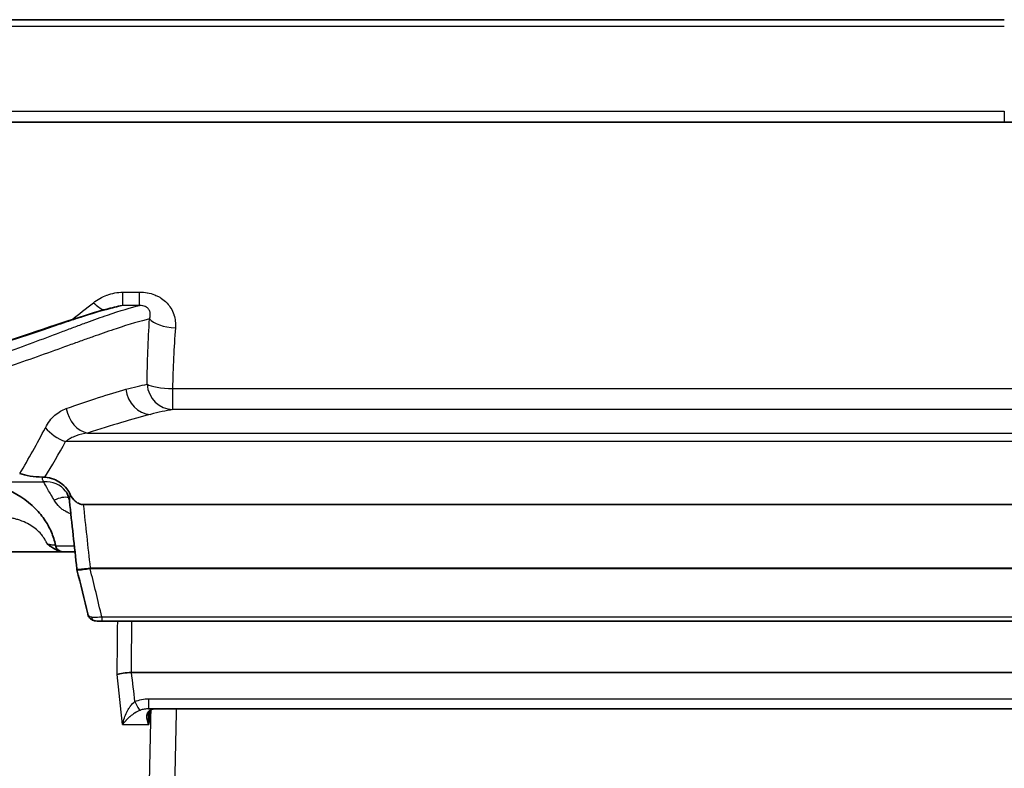
# Model space of a CAD drawing. Units: millimetres. Extents: x 65 to 4963, y 36 to 2284.
# Drawn here: x 2615 to 2706, y 807 to 877 of the extents above; entities that cross this region are included whole.
import ezdxf

# ---------------------------------------------------------------- set-up
doc = ezdxf.new("R2010")
doc.units = ezdxf.units.MM
doc.header["$LTSCALE"] = 4.5
doc.layers.add('Visible (ISO)', color=7, linetype='Continuous', lineweight=35)
doc.layers.add('Visible Narrow (ISO)', color=7, linetype='Continuous', lineweight=25)

msp = doc.modelspace()

# ---------------------------------------------------------------- linework, layer by layer
at = {"layer": 'Visible (ISO)'}
for p, q in [((2553.675, 877.04), (2706.19, 877.04)), ((2551.699, 867.515), (2860.682, 867.515)), ((2617.177, 833.357), (2617.177, 833.357)), ((2791.864, 831.908), (2620.517, 831.908)), ((2615.935, 829.749), (2615.935, 829.749)), ((2607.549, 827.51), (2618.642, 827.51)), ((2617.897, 828.136), (2617.897, 828.136)), ((2618.642, 827.51), (2619.719, 827.51)), ((2622.215, 821.05), (2790.165, 821.05)), ((2624.982, 816.293), (2787.399, 816.293)), ((2785.811, 812.905), (2626.569, 812.905)), ((2626.529, 812.272), (2626.529, 812.272))]:
    msp.add_line(p, q, dxfattribs=at)
for centre, major_axis, ratio, start_param, end_param in [((2621.625, 821.602), (-0.1, -0.498), 0.733572, 6.28303, 6.283169), ((2624.963, 816.046), (1.525, 0.082), 0.160944, 1.561046, 2.611955)]:
    msp.add_ellipse(centre, major_axis=major_axis, ratio=ratio, start_param=start_param, end_param=end_param, dxfattribs=at)
for points, knots in [([(2607.915, 845.404), (2609.944, 846.005), (2611.85, 846.615), (2617.201, 848.371), (2620.212, 849.422), (2622.956, 850.181), (2623.473, 850.309), (2623.937, 850.404)], [0, 0, 0, 0, 0.787076, 0.787076, 2.402506, 2.402506, 2.827364, 2.827364, 2.827364, 2.827364]), ([(2616.682, 834.468), (2616.289, 834.479), (2615.903, 834.514), (2615.185, 834.627), (2614.854, 834.704), (2614.573, 834.799)], [0.000001, 0.000001, 0.000001, 0.000001, 0.1181486, 0.1181486, 0.2364876, 0.2364876, 0.2364876, 0.2364876]), ([(2609.644, 834.067), (2610.835, 834.067), (2612.03, 833.858), (2614.209, 833.009), (2615.223, 832.368), (2616.384, 831.183), (2616.69, 830.806), (2617.172, 830.071), (2617.364, 829.719), (2617.688, 828.965), (2617.82, 828.556), (2617.897, 828.136)], [0, 0, 0, 0, 0.391571, 0.391571, 0.768869, 0.768869, 0.920192, 0.920192, 1.042611, 1.042611, 1.170728, 1.170728, 1.170728, 1.170728]), ([(2616.682, 834.468), (2616.721, 834.467), (2616.76, 834.466), (2616.838, 834.462), (2616.877, 834.459), (2616.916, 834.456)], [-0.02349359, -0.02349359, -0.02349359, -0.02349359, -0.01174749, -0.01174749, -0.00000051, -0.00000051, -0.00000051, -0.00000051]), ([(2616.916, 834.456), (2617.201, 834.434), (2617.478, 834.371), (2617.967, 834.185), (2618.178, 834.072), (2618.597, 833.776), (2618.792, 833.587), (2619.082, 833.216), (2619.191, 833.041), (2619.277, 832.861)], [0.0000012, 0.0000012, 0.0000012, 0.0000012, 0.0859181, 0.0859181, 0.1615113, 0.1615113, 0.2516948, 0.2516948, 0.3227294, 0.3227294, 0.3227294, 0.3227294]), ([(2619.206, 832.235), (2619.177, 832.496), (2619.094, 832.751), (2618.94, 833.034), (2618.893, 833.107), (2618.846, 833.17)], [0, 0, 0, 0, 0.0959571, 0.0959571, 0.1338229, 0.1338229, 0.1338229, 0.1338229]), ([(2619.277, 832.861), (2619.397, 832.612), (2619.555, 832.398), (2619.864, 832.124), (2619.998, 832.04), (2620.2, 831.959), (2620.265, 831.939), (2620.393, 831.915), (2620.455, 831.908), (2620.517, 831.908)], [-0.1531288, -0.1531288, -0.1531288, -0.1531288, -0.0857672, -0.0857672, -0.0395078, -0.0395078, -0.0185352, -0.0185352, 0, 0, 0, 0]), ([(2617.132, 828.246), (2617.293, 828.129), (2617.434, 828.031), (2617.566, 827.946), (2617.632, 827.904), (2617.696, 827.865), (2617.757, 827.829), (2617.788, 827.811), (2617.818, 827.793), (2617.847, 827.777), (2617.877, 827.761), (2617.904, 827.746), (2617.934, 827.73), (2618.052, 827.667), (2618.168, 827.613), (2618.287, 827.573), (2618.405, 827.534), (2618.524, 827.51), (2618.642, 827.51)], [0.0000817, 0.0000817, 0.0000817, 0.0000817, 0.25, 0.25, 0.25, 0.375, 0.375, 0.375, 0.4375, 0.4375, 0.4375, 0.5, 0.5, 0.5, 0.75, 0.75, 0.75, 1, 1, 1, 1]), ([(2617.897, 828.136), (2617.911, 828.055), (2617.939, 827.976), (2618.019, 827.832), (2618.072, 827.765), (2618.193, 827.654), (2618.265, 827.608), (2618.416, 827.541), (2618.498, 827.52), (2618.6, 827.511), (2618.621, 827.51), (2618.642, 827.51), (2618.643, 827.51), (2618.645, 827.51), (2618.645, 827.51), (2618.646, 827.51), (2618.646, 827.51), (2618.646, 827.51), (2618.646, 827.51), (2618.646, 827.51), (2618.646, 827.51), (2618.646, 827.51)], [0, 0, 0, 0, 0.0246384, 0.0246384, 0.049412, 0.049412, 0.0741808, 0.0741808, 0.09895, 0.09895, 0.1050679, 0.1050679, 0.1053545, 0.1053545, 0.1055065, 0.1055065, 0.1055445, 0.1055445, 0.1055635, 0.1055635, 0.1055816, 0.1055816, 0.1055816, 0.1055816]), ([(2621.525, 821.104), (2621.434, 821.122), (2621.346, 821.157), (2621.19, 821.253), (2621.121, 821.315), (2621.008, 821.457), (2620.964, 821.538), (2620.92, 821.657), (2620.909, 821.693), (2620.901, 821.729)], [0, 0, 0, 0, 0.0299603, 0.0299603, 0.0596518, 0.0596518, 0.0899425, 0.0899425, 0.1025804, 0.1025804, 0.1025804, 0.1025804]), ([(2622.215, 821.05), (2622.113, 821.05), (2622.01, 821.052), (2621.813, 821.064), (2621.718, 821.073), (2621.595, 821.091), (2621.559, 821.097), (2621.525, 821.104)], [0, 0, 0, 0, 0.0306779, 0.0306779, 0.06198957, 0.06198957, 0.0751261, 0.0751261, 0.0751261, 0.0751261]), ([(2624.964, 816.293), (2624.967, 816.293), (2624.97, 816.293), (2624.976, 816.293), (2624.979, 816.293), (2624.982, 816.293)], [0.000001, 0.000001, 0.000001, 0.000001, 0.000865398, 0.000865398, 0.001728979, 0.001728979, 0.001728979, 0.001728979]), ([(2627.17, 812.905), (2627.096, 812.905), (2627.031, 812.898), (2626.92, 812.874), (2626.874, 812.858), (2626.781, 812.814), (2626.743, 812.786), (2626.645, 812.691), (2626.6, 812.614), (2626.547, 812.439), (2626.533, 812.359), (2626.529, 812.272)], [0, 0, 0, 0, 0.027671, 0.027671, 0.0565567, 0.0565567, 0.0979696, 0.0979696, 0.1771457, 0.1771457, 0.2288682, 0.2288682, 0.2288682, 0.2288682])]:
    msp.add_open_spline(points, degree=3, knots=knots, dxfattribs=at)
for points in [[(2619.89, 825.922), (2619.663, 828.027), (2619.435, 830.131), (2619.206, 832.236)], [(2619.903, 825.854), (2619.897, 825.876), (2619.893, 825.898), (2619.891, 825.92)], [(2620.899, 821.735), (2620.572, 823.109), (2620.24, 824.482), (2619.902, 825.854)], [(2619.903, 825.854), (2619.903, 825.854), (2619.903, 825.854), (2619.903, 825.854)]]:
    msp.add_open_spline(points, degree=3, dxfattribs=at)
at = {"layer": 'Visible Narrow (ISO)'}
for p, q in [((2706.19, 868.531), (2706.19, 867.515)), ((2624.173, 851.684), (2625.731, 851.684)), ((2624.173, 850.434), (2624.173, 851.684)), ((2625.731, 850.434), (2625.731, 851.684)), ((2625.731, 850.434), (2624.173, 850.434)), ((2628.798, 842.716), (2783.583, 842.716)), ((2628.798, 842.716), (2628.798, 840.755)), ((2783.583, 840.755), (2628.798, 840.755)), ((2620.889, 838.571), (2791.491, 838.571)), ((2793.539, 837.775), (2618.842, 837.775)), ((2611.917, 834.029), (2616.817, 834.029)), ((2615.472, 830.053), (2615.472, 830.053)), ((2617.912, 828.07), (2619.658, 828.07)), ((2621.154, 826.026), (2791.227, 826.026)), ((2621.154, 826.026), (2621.154, 825.947)), ((2791.227, 825.947), (2621.154, 825.947)), ((2622.215, 821.469), (2790.165, 821.469)), ((2622.215, 821.469), (2622.215, 821.05)), ((2626.569, 813.836), (2785.811, 813.836)), ((2626.569, 813.836), (2626.569, 812.905)), ((2624.15, 811.434), (2626.593, 811.434))]:
    msp.add_line(p, q, dxfattribs=at)
for centre, major_axis, ratio, start_param, end_param in [((2621.433, 851.904), (-1.638, 1.941), 0.328827, 1.94238, 2.508364), ((2621.433, 851.904), (-1.638, 1.941), 0.328827, 2.540371, 2.540418), ((2629.06, 849.371), (-2.533, 0.182), 0.400974, 0.349662, 1.599566), ((2628.798, 843.29), (0.438, -2.502), 0.936244, 4.619922, 6.098391), ((2628.798, 843.29), (-2.54, 0.031), 0.225956, 0.367345, 1.573553), ((2626.73, 842.824), (0.645, -2.457), 0.894025, 4.55215, 5.997597), ((2620.889, 841.033), (-0.793, 2.413), 0.775908, 1.392338, 2.740954), ((964.149, 2894.095), (1636.493, -2075.221), 0.14532, 0.054183, 0.065967), ((2618.842, 839.242), (-2.23, 1.215), 0.527505, 0.906472, 1.850641), ((2589.263, 869.442), (10.073, 57.103), 0.668469, 4.175645, 4.246518), ((2616.817, 831.642), (2.03, 1.527), 0.910051, 0.000195, 0.970465), ((2617.789, 830.556), (1.849, 1.741), 0.573018, 0.376366, 1.076057), ((2617.789, 830.556), (1.849, 1.741), 0.573018, 0.337264, 0.337296), ((-3165.853, 201.919), (5820.574, 0), 0.999848, 0.107447, 0.108464), ((2615.499, 829.802), (0.757, 0.089), 0.034662, 1.18343, 1.183631), ((2621.155, 825.86), (0.236, 0.018), 0.703388, 1.521942, 1.667751), ((2621.134, 826.033), (-0.087, 0.501), 0.030017, 1.586263, 1.742754), ((2590.324, 534.518), (-8.512, 365.591), 0.169336, 5.610964, 5.630975), ((2621.625, 821.602), (-0.1, -0.498), 0.733572, 5.147791, 6.28303), ((2588.331, 1047.628), (-3.109, -1051.661), 0.035085, 1.348926, 1.353749), ((2591.16, 1045.268), (2.463, 1025.175), 0.034379, 4.487219, 4.491976), ((2582.86, 750.358), (0.981, -171.033), 0.260496, 1.934469, 1.963842), ((2070.377, 755.605), (558.169, 0), 0.96363, 0.107986, 0.113071), ((2625.295, 813.914), (0.514, -1.161), 0.111639, 4.959218, 6.095228), ((2594.33, 1741.919), (-10.91, -1791.612), 0.024886, 1.018319, 1.025756), ((2599.11, 1713.507), (10.082, 1722.675), 0.024056, 4.154604, 4.162406)]:
    msp.add_ellipse(centre, major_axis=major_axis, ratio=ratio, start_param=start_param, end_param=end_param, dxfattribs=at)
for points, knots in [([(2706.19, 876.405), (2680.763, 876.405), (2655.335, 876.405), (2629.92, 876.405), (2617.214, 876.405), (2604.513, 876.405), (2591.817, 876.405), (2579.122, 876.405), (2566.433, 876.405), (2553.753, 876.405)], [0, 0, 0, 0, 0.0762823, 0.0762823, 0.0762823, 0.1144178, 0.1144178, 0.1144178, 0.1525521, 0.1525521, 0.1525521, 0.1525521]), ([(2553.89, 868.531), (2566.559, 868.531), (2579.238, 868.531), (2604.609, 868.531), (2617.299, 868.531), (2655.385, 868.531), (2680.788, 868.531), (2706.19, 868.531)], [0, 0, 0, 0, 0.0381038, 0.0381038, 0.0762077, 0.0762077, 0.1524154, 0.1524154, 0.1524154, 0.1524154]), ([(2621.433, 850.697), (2621.623, 850.846), (2621.826, 850.981), (2622.037, 851.1), (2622.245, 851.217), (2622.461, 851.319), (2622.689, 851.404), (2622.694, 851.406), (2622.698, 851.408), (2622.702, 851.409), (2622.932, 851.495), (2623.172, 851.563), (2623.413, 851.61), (2623.662, 851.658), (2623.915, 851.684), (2624.173, 851.684)], [0, 0, 0, 0, 0.000762803, 0.000762803, 0.000762803, 0.001511106, 0.001511106, 0.001511106, 0.001525607, 0.001525607, 0.001525607, 0.002278682, 0.002278682, 0.002278682, 0.003051213, 0.003051213, 0.003051213, 0.003051213]), ([(2625.731, 851.684), (2625.969, 851.684), (2626.207, 851.664), (2626.438, 851.623), (2626.449, 851.622), (2626.459, 851.62), (2626.469, 851.618), (2626.69, 851.577), (2626.904, 851.518), (2627.11, 851.439), (2627.127, 851.432), (2627.143, 851.426), (2627.16, 851.419), (2627.27, 851.375), (2627.378, 851.324), (2627.482, 851.269), (2627.564, 851.226), (2627.643, 851.179), (2627.72, 851.129), (2627.739, 851.117), (2627.757, 851.105), (2627.776, 851.092), (2627.942, 850.979), (2628.094, 850.852), (2628.233, 850.71), (2628.249, 850.694), (2628.265, 850.677), (2628.281, 850.66), (2628.416, 850.515), (2628.534, 850.36), (2628.634, 850.197), (2628.746, 850.014), (2628.837, 849.819), (2628.906, 849.615), (2628.911, 849.603), (2628.915, 849.59), (2628.919, 849.577), (2629.049, 849.179), (2629.092, 848.771), (2629.06, 848.35)], [0, 0, 0, 0, 0.000711324, 0.000711324, 0.000711324, 0.000742418, 0.000742418, 0.000742418, 0.001422649, 0.001422649, 0.001422649, 0.001478555, 0.001478555, 0.001478555, 0.001843341, 0.001843341, 0.001843341, 0.002133973, 0.002133973, 0.002133973, 0.002205183, 0.002205183, 0.002205183, 0.002845298, 0.002845298, 0.002845298, 0.002919562, 0.002919562, 0.002919562, 0.003556622, 0.003556622, 0.003556622, 0.004267946, 0.004267946, 0.004267946, 0.004312543, 0.004312543, 0.004312543, 0.005690595, 0.005690595, 0.005690595, 0.005690595]), ([(2607.374, 844.011), (2609.557, 844.719), (2611.576, 845.431), (2615.315, 846.797), (2617.036, 847.451), (2618.998, 848.19), (2619.38, 848.333), (2620.118, 848.609), (2620.475, 848.741), (2621.51, 849.121), (2622.152, 849.351), (2623.933, 849.962), (2624.932, 850.264), (2625.731, 850.434)], [0, 0, 0, 0, 0.00826318, 0.00826318, 0.01652636, 0.01652636, 0.01859216, 0.01859216, 0.02065795, 0.02065795, 0.02478955, 0.02478955, 0.03305273, 0.03305273, 0.03305273, 0.03305273]), ([(2624.173, 850.434), (2623.445, 850.289), (2622.554, 850.047), (2621.501, 849.726), (2620.975, 849.565), (2620.408, 849.385), (2619.8, 849.187), (2619.192, 848.989), (2618.542, 848.772), (2617.859, 848.542), (2617.175, 848.313), (2616.455, 848.069), (2615.704, 847.817), (2614.953, 847.565), (2614.172, 847.303), (2613.361, 847.036), (2611.739, 846.501), (2609.999, 845.942), (2608.131, 845.383)], [0.00815843, 0.00815843, 0.00815843, 0.00815843, 0.01542002, 0.01542002, 0.01542002, 0.01905082, 0.01905082, 0.01905082, 0.02268162, 0.02268162, 0.02268162, 0.02631242, 0.02631242, 0.02631242, 0.02994322, 0.02994322, 0.02994322, 0.03720482, 0.03720482, 0.03720482, 0.03720482]), ([(2626.655, 849.194), (2626.697, 849.318), (2626.724, 849.445), (2626.727, 849.574), (2626.728, 849.603), (2626.728, 849.632), (2626.726, 849.662), (2626.72, 849.763), (2626.7, 849.864), (2626.655, 849.964), (2626.639, 849.999), (2626.619, 850.034), (2626.596, 850.069), (2626.576, 850.098), (2626.554, 850.127), (2626.529, 850.154), (2626.506, 850.18), (2626.479, 850.205), (2626.45, 850.229), (2626.422, 850.252), (2626.391, 850.274), (2626.357, 850.294), (2626.343, 850.302), (2626.328, 850.311), (2626.313, 850.318), (2626.293, 850.329), (2626.272, 850.339), (2626.251, 850.348), (2626.179, 850.378), (2626.101, 850.4), (2626.024, 850.414), (2626.019, 850.415), (2626.014, 850.416), (2626.008, 850.417), (2625.913, 850.433), (2625.82, 850.437), (2625.731, 850.434)], [0, 0, 0, 0, 0.00060839, 0.00060839, 0.00060839, 0.000744585, 0.000744585, 0.000744585, 0.001216781, 0.001216781, 0.001216781, 0.001382723, 0.001382723, 0.001382723, 0.001520976, 0.001520976, 0.001520976, 0.001649569, 0.001649569, 0.001649569, 0.001773214, 0.001773214, 0.001773214, 0.001825171, 0.001825171, 0.001825171, 0.001894635, 0.001894635, 0.001894635, 0.002129366, 0.002129366, 0.002129366, 0.002145595, 0.002145595, 0.002145595, 0.002433561, 0.002433561, 0.002433561, 0.002433561]), ([(2626.655, 849.194), (2625.809, 849.002), (2624.772, 848.69), (2622.941, 848.08), (2622.285, 847.852), (2621.23, 847.479), (2620.866, 847.35), (2620.116, 847.081), (2619.728, 846.941), (2617.747, 846.226), (2616.018, 845.598), (2612.275, 844.292), (2610.262, 843.613), (2608.093, 842.939)], [0.00936399, 0.00936399, 0.00936399, 0.00936399, 0.01760435, 0.01760435, 0.02172453, 0.02172453, 0.02378462, 0.02378462, 0.02584471, 0.02584471, 0.03408507, 0.03408507, 0.04232543, 0.04232543, 0.04232543, 0.04232543]), ([(2616.962, 839.064), (2617.085, 839.302), (2617.222, 839.515), (2617.37, 839.707), (2617.519, 839.899), (2617.681, 840.072), (2617.847, 840.221), (2617.849, 840.223), (2617.852, 840.225), (2617.854, 840.227), (2618.185, 840.521), (2618.538, 840.729), (2618.906, 840.856)], [0, 0, 0, 0, 0.00092356, 0.00092356, 0.00092356, 0.00184712, 0.00184712, 0.00184712, 0.001858864, 0.001858864, 0.001858864, 0.003694239, 0.003694239, 0.003694239, 0.003694239]), ([(2620.889, 838.571), (2620.529, 838.519), (2620.174, 838.435), (2619.827, 838.308), (2619.812, 838.303), (2619.797, 838.297), (2619.782, 838.292), (2619.624, 838.232), (2619.467, 838.164), (2619.316, 838.084), (2619.303, 838.077), (2619.29, 838.07), (2619.278, 838.063), (2619.126, 837.981), (2618.979, 837.887), (2618.842, 837.775)], [0, 0, 0, 0, 0.001249298, 0.001249298, 0.001249298, 0.001303693, 0.001303693, 0.001303693, 0.001873948, 0.001873948, 0.001873948, 0.00192251, 0.00192251, 0.00192251, 0.002498597, 0.002498597, 0.002498597, 0.002498597]), ([(2617.789, 832.315), (2617.678, 832.5), (2617.574, 832.675), (2617.378, 833.008), (2617.286, 833.165), (2617.038, 833.599), (2616.906, 833.841), (2616.817, 834.029)], [0, 0, 0, 0, 0.000832212, 0.000832212, 0.001664425, 0.001664425, 0.003328849, 0.003328849, 0.003328849, 0.003328849]), ([(2619.277, 832.861), (2619.22, 832.715), (2619.196, 832.564), (2619.196, 832.407), (2619.196, 832.401), (2619.196, 832.395), (2619.196, 832.388), (2619.197, 832.338), (2619.2, 832.287), (2619.206, 832.236)], [0.0000000001, 0.0000000001, 0.0000000001, 0.0000000001, 0.0006327686, 0.0006327686, 0.0006327686, 0.0006577426, 0.0006577426, 0.0006577426, 0.0008629843, 0.0008629843, 0.0008629843, 0.0008629843]), ([(2619.336, 831.041), (2619.274, 831.067), (2619.215, 831.093), (2619.16, 831.118), (2619.102, 831.144), (2619.048, 831.17), (2618.998, 831.195), (2618.972, 831.208), (2618.948, 831.22), (2618.924, 831.233), (2618.912, 831.239), (2618.901, 831.245), (2618.889, 831.251), (2618.884, 831.254), (2618.878, 831.257), (2618.872, 831.26), (2618.867, 831.263), (2618.863, 831.265), (2618.856, 831.269), (2618.74, 831.333), (2618.634, 831.4), (2618.536, 831.471), (2618.487, 831.507), (2618.44, 831.543), (2618.396, 831.58), (2618.373, 831.599), (2618.352, 831.617), (2618.33, 831.636), (2618.32, 831.646), (2618.309, 831.656), (2618.299, 831.665), (2618.289, 831.675), (2618.28, 831.683), (2618.269, 831.694), (2618.09, 831.867), (2617.929, 832.079), (2617.789, 832.315)], [0.6572599, 0.6572599, 0.6572599, 0.6572599, 0.6875, 0.6875, 0.6875, 0.71875, 0.71875, 0.71875, 0.734375, 0.734375, 0.734375, 0.7421875, 0.7421875, 0.7421875, 0.7460938, 0.7460938, 0.7460938, 0.75, 0.75, 0.75, 0.8125, 0.8125, 0.8125, 0.84375, 0.84375, 0.84375, 0.859375, 0.859375, 0.859375, 0.8671875, 0.8671875, 0.8671875, 0.875, 0.875, 0.875, 1, 1, 1, 1]), ([(2617.132, 828.246), (2617.103, 828.317), (2617.071, 828.388), (2617.035, 828.46), (2617.02, 828.489), (2617.003, 828.521), (2616.985, 828.554), (2616.96, 828.601), (2616.931, 828.651), (2616.903, 828.698), (2616.821, 828.832), (2616.728, 828.963), (2616.626, 829.088), (2616.606, 829.113), (2616.586, 829.137), (2616.565, 829.161), (2616.437, 829.309), (2616.296, 829.451), (2616.133, 829.59), (2616.13, 829.593), (2616.126, 829.597), (2616.122, 829.6), (2615.962, 829.735), (2615.79, 829.86), (2615.605, 829.975), (2615.415, 830.092), (2615.211, 830.199), (2614.993, 830.294), (2614.922, 830.325), (2614.849, 830.355), (2614.775, 830.384), (2614.736, 830.399), (2614.697, 830.413), (2614.658, 830.428), (2614.544, 830.468), (2614.428, 830.505), (2614.311, 830.539), (2614.197, 830.571), (2614.081, 830.6), (2613.963, 830.626), (2613.838, 830.652), (2613.712, 830.675), (2613.583, 830.694), (2613.424, 830.718), (2613.26, 830.736), (2613.094, 830.748), (2613, 830.754), (2612.905, 830.759), (2612.81, 830.762), (2612.548, 830.77), (2612.283, 830.762), (2612.013, 830.74), (2611.879, 830.729), (2611.746, 830.715), (2611.602, 830.695), (2611.478, 830.678), (2611.356, 830.659), (2611.234, 830.636), (2611.214, 830.633), (2611.194, 830.629), (2611.174, 830.625), (2610.893, 830.571), (2610.619, 830.502), (2610.352, 830.418), (2610.219, 830.376), (2610.088, 830.33), (2609.959, 830.28), (2609.927, 830.268), (2609.897, 830.256), (2609.859, 830.241), (2609.821, 830.226), (2609.783, 830.21), (2609.746, 830.194), (2609.672, 830.163), (2609.599, 830.131), (2609.527, 830.097), (2609.469, 830.07), (2609.412, 830.043), (2609.356, 830.014), (2609.137, 829.904), (2608.935, 829.784), (2608.75, 829.656), (2608.663, 829.595), (2608.579, 829.532), (2608.499, 829.467), (2608.473, 829.446), (2608.448, 829.425), (2608.423, 829.403), (2608.371, 829.359), (2608.322, 829.314), (2608.274, 829.269), (2608.262, 829.257), (2608.252, 829.247), (2608.237, 829.233), (2608.223, 829.219), (2608.209, 829.205), (2608.195, 829.19), (2608.167, 829.162), (2608.14, 829.133), (2608.114, 829.105), (2608.01, 828.99), (2607.92, 828.872), (2607.843, 828.752), (2607.836, 828.739), (2607.828, 828.727), (2607.82, 828.715), (2607.791, 828.667), (2607.764, 828.618), (2607.739, 828.569), (2607.723, 828.538), (2607.709, 828.507), (2607.695, 828.476), (2607.681, 828.445), (2607.666, 828.408), (2607.652, 828.372), (2607.598, 828.229), (2607.563, 828.086), (2607.546, 827.943), (2607.539, 827.88), (2607.535, 827.817), (2607.535, 827.754), (2607.534, 827.673), (2607.54, 827.592), (2607.55, 827.51)], [0.0907218, 0.0907218, 0.0907218, 0.0907218, 0.1191368, 0.1191368, 0.1191368, 0.1308517, 0.1308517, 0.1308517, 0.1475517, 0.1475517, 0.1475517, 0.1951918, 0.1951918, 0.1951918, 0.2043816, 0.2043816, 0.2043816, 0.2612115, 0.2612115, 0.2612115, 0.2625099, 0.2625099, 0.2625099, 0.3180414, 0.3180414, 0.3180414, 0.3748713, 0.3748713, 0.3748713, 0.3934706, 0.3934706, 0.3934706, 0.4032862, 0.4032862, 0.4032862, 0.4317011, 0.4317011, 0.4317011, 0.459325, 0.459325, 0.459325, 0.488531, 0.488531, 0.488531, 0.5247502, 0.5247502, 0.5247502, 0.5453609, 0.5453609, 0.5453609, 0.6021908, 0.6021908, 0.6021908, 0.6306057, 0.6306057, 0.6306057, 0.6549828, 0.6549828, 0.6549828, 0.6590207, 0.6590207, 0.6590207, 0.7158506, 0.7158506, 0.7158506, 0.7442655, 0.7442655, 0.7442655, 0.7513693, 0.7513693, 0.7513693, 0.758473, 0.758473, 0.758473, 0.7726805, 0.7726805, 0.7726805, 0.7842677, 0.7842677, 0.7842677, 0.8295103, 0.8295103, 0.8295103, 0.8509329, 0.8509329, 0.8509329, 0.8579253, 0.8579253, 0.8579253, 0.8721328, 0.8721328, 0.8721328, 0.8756846, 0.8756846, 0.8756846, 0.8792365, 0.8792365, 0.8792365, 0.8863402, 0.8863402, 0.8863402, 0.9147552, 0.9147552, 0.9147552, 0.9176469, 0.9176469, 0.9176469, 0.9289626, 0.9289626, 0.9289626, 0.9360664, 0.9360664, 0.9360664, 0.9431701, 0.9431701, 0.9431701, 0.9715851, 0.9715851, 0.9715851, 0.9840309, 0.9840309, 0.9840309, 0.9999656, 0.9999656, 0.9999656, 0.9999656]), ([(2617.132, 828.246), (2617.135, 828.245), (2617.137, 828.245), (2617.14, 828.244), (2617.151, 828.242), (2617.163, 828.24), (2617.174, 828.238), (2617.196, 828.234), (2617.218, 828.231), (2617.239, 828.227), (2617.282, 828.22), (2617.323, 828.214), (2617.362, 828.208), (2617.439, 828.197), (2617.509, 828.187), (2617.572, 828.179), (2617.634, 828.171), (2617.689, 828.165), (2617.733, 828.159), (2617.777, 828.154), (2617.812, 828.15), (2617.839, 828.147), (2617.865, 828.143), (2617.883, 828.141), (2617.891, 828.139), (2617.892, 828.138), (2617.892, 828.138), (2617.892, 828.138), (2617.895, 828.138), (2617.896, 828.137), (2617.897, 828.136)], [-0.002805812, -0.002805812, -0.002805812, -0.002805812, -0.002794692, -0.002794692, -0.002794692, -0.002744896, -0.002744896, -0.002744896, -0.00264536, -0.00264536, -0.00264536, -0.002446843, -0.002446843, -0.002446843, -0.002054555, -0.002054555, -0.002054555, -0.00166875, -0.00166875, -0.00166875, -0.001293753, -0.001293753, -0.001293753, -0.000915705, -0.000915705, -0.000915705, -0.000904367, -0.000904367, -0.000904367, -0.000759353, -0.000759353, -0.000759353, -0.000759353]), ([(2619.891, 825.922), (2619.892, 825.911), (2619.929, 825.905), (2620.048, 825.905), (2620.111, 825.908), (2620.264, 825.919), (2620.352, 825.927), (2620.649, 825.958), (2620.881, 825.988), (2621.12, 826.023)], [0.000880974, 0.000880974, 0.000880974, 0.000880974, 0.001404092, 0.001404092, 0.001761399, 0.001761399, 0.002118707, 0.002118707, 0.002833321, 0.002833321, 0.002833321, 0.002833321]), ([(2621.134, 825.945), (2620.897, 825.898), (2620.667, 825.861), (2620.37, 825.826), (2620.282, 825.818), (2620.129, 825.81), (2620.064, 825.81), (2619.946, 825.82), (2619.908, 825.833), (2619.903, 825.854)], [0, 0, 0, 0, 0.000717535, 0.000717535, 0.001076302, 0.001076302, 0.001435069, 0.001435069, 0.001944424, 0.001944424, 0.001944424, 0.001944424]), ([(2620.899, 821.735), (2620.907, 821.704), (2620.917, 821.676), (2620.931, 821.649), (2620.947, 821.62), (2620.966, 821.593), (2620.99, 821.57), (2620.994, 821.565), (2620.999, 821.561), (2621.004, 821.557), (2621.034, 821.531), (2621.07, 821.509), (2621.111, 821.492), (2621.153, 821.476), (2621.199, 821.464), (2621.252, 821.458)], [0.0009986531, 0.0009986531, 0.0009986531, 0.0009986531, 0.00117989, 0.00117989, 0.00117989, 0.0013797797, 0.0013797797, 0.0013797797, 0.0014173009, 0.0014173009, 0.0014173009, 0.0016547117, 0.0016547117, 0.0016547117, 0.0018921226, 0.0018921226, 0.0018921226, 0.0018921226]), ([(2621.252, 821.458), (2621.312, 821.451), (2621.379, 821.447), (2621.451, 821.444), (2621.67, 821.435), (2621.941, 821.445), (2622.215, 821.469)], [0, 0, 0, 0, 0.000271871, 0.000271871, 0.000271871, 0.001087486, 0.001087486, 0.001087486, 0.001087486]), ([(2624.15, 811.434), (2624.191, 811.645), (2624.246, 811.854), (2624.316, 812.06), (2624.377, 812.241), (2624.451, 812.422), (2624.537, 812.596), (2624.546, 812.615), (2624.555, 812.633), (2624.565, 812.651), (2624.612, 812.744), (2624.664, 812.835), (2624.719, 812.924), (2624.764, 812.994), (2624.811, 813.063), (2624.861, 813.13), (2624.872, 813.145), (2624.883, 813.159), (2624.894, 813.174), (2625.012, 813.325), (2625.142, 813.461), (2625.295, 813.575)], [-0.000010717, -0.000010717, -0.000010717, -0.000010717, 0.000657736, 0.000657736, 0.000657736, 0.001247191, 0.001247191, 0.001247191, 0.00130975, 0.00130975, 0.00130975, 0.001625702, 0.001625702, 0.001625702, 0.001876145, 0.001876145, 0.001876145, 0.001931627, 0.001931627, 0.001931627, 0.002505099, 0.002505099, 0.002505099, 0.002505099]), ([(2625.295, 813.575), (2625.495, 813.664), (2625.706, 813.729), (2625.919, 813.772), (2626.132, 813.815), (2626.349, 813.836), (2626.569, 813.836)], [0, 0, 0, 0, 0.000661009, 0.000661009, 0.000661009, 0.001322018, 0.001322018, 0.001322018, 0.001322018]), ([(2625.776, 812.763), (2625.598, 812.693), (2625.439, 812.609), (2625.288, 812.516), (2625.273, 812.506), (2625.258, 812.496), (2625.242, 812.487), (2625.179, 812.446), (2625.117, 812.403), (2625.058, 812.36), (2624.982, 812.306), (2624.911, 812.249), (2624.842, 812.192), (2624.828, 812.18), (2624.814, 812.167), (2624.799, 812.155), (2624.675, 812.047), (2624.561, 811.936), (2624.459, 811.824), (2624.452, 811.816), (2624.445, 811.808), (2624.438, 811.8), (2624.33, 811.68), (2624.233, 811.556), (2624.15, 811.434)], [0, 0, 0, 0, 0.000564108, 0.000564108, 0.000564108, 0.000622159, 0.000622159, 0.000622159, 0.000865896, 0.000865896, 0.000865896, 0.00117827, 0.00117827, 0.00117827, 0.001244319, 0.001244319, 0.001244319, 0.001825258, 0.001825258, 0.001825258, 0.001866478, 0.001866478, 0.001866478, 0.002488637, 0.002488637, 0.002488637, 0.002488637]), ([(2626.569, 812.905), (2626.436, 812.905), (2626.303, 812.895), (2626.17, 812.872), (2626.037, 812.849), (2625.904, 812.814), (2625.776, 812.763)], [0, 0, 0, 0, 0.0004118141, 0.0004118141, 0.0004118141, 0.0008236282, 0.0008236282, 0.0008236282, 0.0008236282]), ([(2626.593, 811.434), (2626.516, 811.591), (2626.46, 811.747), (2626.429, 811.9), (2626.426, 811.912), (2626.423, 811.925), (2626.421, 811.937), (2626.396, 812.076), (2626.391, 812.211), (2626.414, 812.341), (2626.418, 812.359), (2626.422, 812.378), (2626.426, 812.396), (2626.444, 812.466), (2626.471, 812.532), (2626.51, 812.594), (2626.538, 812.639), (2626.573, 812.682), (2626.616, 812.721), (2626.63, 812.733), (2626.644, 812.745), (2626.66, 812.757), (2626.71, 812.795), (2626.77, 812.828), (2626.841, 812.853), (2626.854, 812.858), (2626.868, 812.862), (2626.881, 812.866), (2626.966, 812.891), (2627.062, 812.905), (2627.17, 812.905)], [-0.000009543, -0.000009543, -0.000009543, -0.000009543, 0.000805133, 0.000805133, 0.000805133, 0.000872415, 0.000872415, 0.000872415, 0.001619809, 0.001619809, 0.001619809, 0.00172851, 0.00172851, 0.00172851, 0.002138371, 0.002138371, 0.002138371, 0.002434486, 0.002434486, 0.002434486, 0.002529446, 0.002529446, 0.002529446, 0.002841824, 0.002841824, 0.002841824, 0.002898349, 0.002898349, 0.002898349, 0.003249162, 0.003249162, 0.003249162, 0.003249162]), ([(2626.529, 812.272), (2626.527, 812.241), (2626.526, 812.209), (2626.526, 812.177), (2626.525, 812.16), (2626.525, 812.142), (2626.525, 812.124), (2626.524, 811.898), (2626.548, 811.666), (2626.593, 811.434)], [0.0022653892, 0.0022653892, 0.0022653892, 0.0022653892, 0.0023803139, 0.0023803139, 0.0023803139, 0.00244459, 0.00244459, 0.00244459, 0.0032594534, 0.0032594534, 0.0032594534, 0.0032594534]), ([(2606.266, 808.922), (2608.578, 808.227), (2610.744, 807.501), (2613.283, 806.597), (2613.782, 806.416), (2614.764, 806.056), (2615.247, 805.876), (2616.662, 805.344), (2617.561, 804.997), (2620.127, 803.994), (2621.666, 803.373), (2623.713, 802.554), (2624.352, 802.3), (2625.536, 801.837), (2626.074, 801.631), (2626.557, 801.454)], [0.00111815, 0.00111815, 0.00111815, 0.00111815, 0.00953796, 0.00953796, 0.01164291, 0.01164291, 0.01374787, 0.01374787, 0.01795777, 0.01795777, 0.02637759, 0.02637759, 0.03058749, 0.03058749, 0.0347974, 0.0347974, 0.0347974, 0.0347974]), ([(2625.13, 800.333), (2624.892, 800.425), (2624.64, 800.525), (2624.377, 800.631), (2624.222, 800.693), (2624.063, 800.757), (2623.9, 800.823), (2623.784, 800.87), (2623.667, 800.918), (2623.548, 800.967), (2623.366, 801.041), (2623.181, 801.118), (2622.992, 801.196), (2622.678, 801.326), (2622.352, 801.461), (2622.016, 801.601), (2621.909, 801.646), (2621.802, 801.691), (2621.693, 801.736), (2620.429, 802.263), (2619.016, 802.857), (2617.454, 803.493), (2617.386, 803.521), (2617.317, 803.549), (2617.248, 803.577), (2616.463, 803.896), (2615.641, 804.226), (2614.78, 804.563), (2614.739, 804.579), (2614.698, 804.595), (2614.657, 804.611), (2614.229, 804.779), (2613.791, 804.948), (2613.346, 805.118), (2613.321, 805.128), (2613.296, 805.137), (2613.271, 805.147), (2612.81, 805.323), (2612.34, 805.5), (2611.863, 805.676), (2611.854, 805.68), (2611.845, 805.683), (2611.836, 805.686), (2609.89, 806.407), (2607.815, 807.131), (2605.598, 807.825)], [0.01264567, 0.01264567, 0.01264567, 0.01264567, 0.01469502, 0.01469502, 0.01469502, 0.01589599, 0.01589599, 0.01589599, 0.01674437, 0.01674437, 0.01674437, 0.01803216, 0.01803216, 0.01803216, 0.0201675, 0.0201675, 0.0201675, 0.02084307, 0.02084307, 0.02084307, 0.02869604, 0.02869604, 0.02869604, 0.02904046, 0.02904046, 0.02904046, 0.03295338, 0.03295338, 0.03295338, 0.03313916, 0.03313916, 0.03313916, 0.03507938, 0.03507938, 0.03507938, 0.03518851, 0.03518851, 0.03518851, 0.03720051, 0.03720051, 0.03720051, 0.03723786, 0.03723786, 0.03723786, 0.04543525, 0.04543525, 0.04543525, 0.04543525])]:
    msp.add_open_spline(points, degree=3, knots=knots, dxfattribs=at)
for points in [[(2619.416, 849.115), (2620.091, 849.646), (2620.763, 850.174), (2621.433, 850.697)], [(2624.173, 850.434), (2624.087, 850.43), (2624.01, 850.419), (2623.937, 850.404)], [(2626.425, 843.112), (2626.443, 845.199), (2626.527, 847.226), (2626.655, 849.194)], [(2629.06, 848.35), (2628.919, 846.532), (2628.823, 844.655), (2628.798, 842.716)], [(2624.459, 842.647), (2625.187, 842.848), (2625.843, 843.005), (2626.425, 843.112)], [(2618.906, 840.856), (2621.052, 841.598), (2622.904, 842.218), (2624.459, 842.647)], [(2626.73, 840.304), (2625.091, 839.888), (2623.142, 839.288), (2620.889, 838.571)], [(2628.798, 840.755), (2628.185, 840.651), (2627.495, 840.499), (2626.73, 840.304)], [(2616.817, 834.029), (2616.708, 834.173), (2616.663, 834.32), (2616.682, 834.468)], [(2621.154, 825.947), (2621.147, 825.947), (2621.14, 825.946), (2621.134, 825.945)], [(2626.657, 812.693), (2626.635, 812.273), (2626.614, 811.854), (2626.593, 811.434)]]:
    msp.add_open_spline(points, degree=3, dxfattribs=at)

doc.saveas('drawing.dxf')
